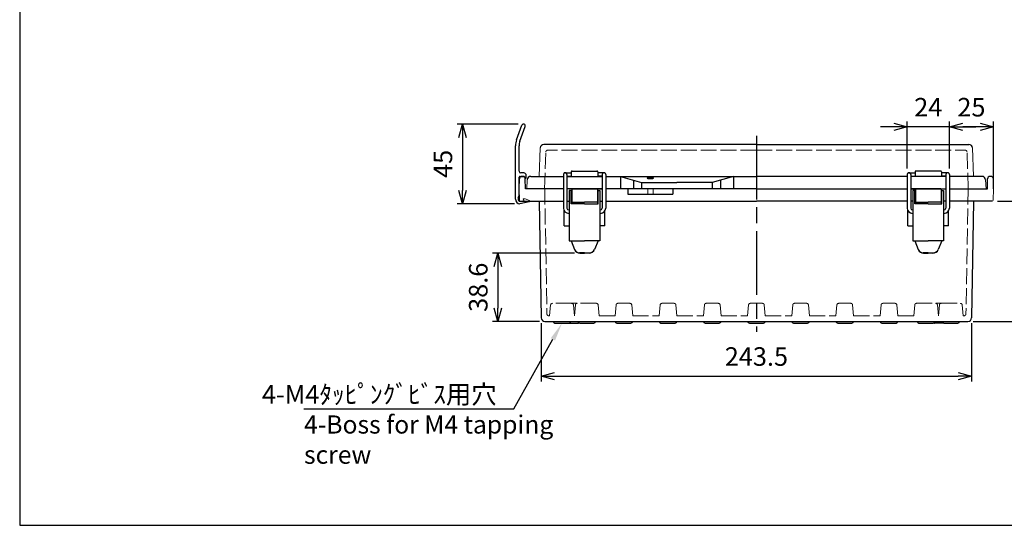
# Model space of a CAD drawing. Units: millimetres. Extents: x 0 to 2468, y 0 to 840.
# Drawn here: x 0 to 557, y 0 to 286 of the extents above; entities that cross this region are included whole.
import ezdxf

# ---------------------------------------------------------------- set-up
doc = ezdxf.new("R2010")
doc.units = ezdxf.units.MM
doc.header["$LTSCALE"] = 3
doc.linetypes.add('AM_ISO02W050x2', pattern=[3.75, 3, -0.75])
doc.linetypes.add('AM_ISO08W050', pattern=[18, 12, -1.5, 3, -1.5])
for name, color, linetype, lineweight in [('AM_5', 3, 'Continuous', 25), ('AM_7', 4, 'AM_ISO08W050', 25), ('ﾄｯﾌﾟｶﾊﾞｰ', 7, 'Continuous', 25), ('ﾄｯﾌﾟｶﾊﾞｰ0', 7, 'AM_ISO02W050x2', 13), ('ﾎﾞﾃﾞｨｰ', 2, 'Continuous', 25), ('ﾎﾞﾃﾞｨｰ0', 2, 'AM_ISO02W050x2', 13), ('ﾗｯﾁ', 3, 'Continuous', 25), ('ﾗｯﾁ金具', 6, 'Continuous', 25), ('ﾙｰﾌ', 7, 'Continuous', 25), ('ﾙｰﾌ0', 7, 'AM_ISO02W050x2', 13)]:
    doc.layers.add(name, color=color, linetype=linetype, lineweight=lineweight)
doc.styles.add('ACISOTS', font='isocp.shx', dxfattribs={"height": 1, "bigfont": 'extfont.shx'})
doc.styles.get("Standard").update_dxf_attribs({"font": 'ISOCP.SHX', "bigfont": 'EXTFONT.SHX'})
doc.styles.add('takachi1', font='txt', dxfattribs={"height": 2.5})
doc.dimstyles.new('AM_ISO$0', dxfattribs={"dimscale": 3, "dimtxt": 3.5, "dimasz": 2.5, "dimexe": 1, "dimexo": 1, "dimgap": 1.5, "dimtad": 1, "dimdec": 1, "dimdsep": 46, "dimtxsty": 'STANDARD', "dimblk": 'OPEN30', "dimcen": 0, "dimclrd": 3, "dimclre": 3, "dimclrt": 2, "dimadec": 0, "dimazin": 2, "dimtp": 0.1, "dimtm": 0.1, "dimtfac": 0.71, "dimtmove": 0, "dimatfit": 3, "dimldrblk": 'OPEN30', "dimfxl": 1, "dimlwd": -1, "dimlwe": -1, "dimarcsym": 0})

# ---------------------------------------------------------------- blocks, each defined once
blk = doc.blocks.new('TK-A3')
blk.add_lwpolyline([(0, 0), (403, 0), (403, 280), (0, 280)], close=True)
blk = doc.blocks.new('_Open30')
at = {"color": 0, "linetype": 'ByBlock', "lineweight": -2}
for p, q in [((-1, 0.268), (0, 0)), ((0, 0), (-1, -0.268)), ((0, 0), (-1, 0))]:
    blk.add_line(p, q, dxfattribs=at)
blk = doc.blocks.new('*D278')
at = {"layer": 'AM_5', "color": 3}
for p, q in [((282.1, 226.89), (247.6, 226.89)), ((250.6, 219.39), (250.6, 189.39)), ((280.1, 181.89), (247.6, 181.89))]:
    blk.add_line(p, q, dxfattribs=at)
at = {"layer": 'Defpoints', "color": 0}
for p in [(285.1, 226.89), (250.6, 181.89), (283.1, 181.89)]:
    blk.add_point(p, dxfattribs=at)
at = {"layer": 'AM_5', "color": 3, "xscale": 7.5, "yscale": 7.5, "zscale": 7.5}
for p, rotation in [((250.6, 226.89), 90), ((250.6, 181.89), 270)]:
    blk.add_blockref('_Open30', p, dxfattribs=dict(at, rotation=rotation))
at = {"layer": 'AM_5', "color": 2, "insert": (240.85, 204.39), "char_height": 10.5, "attachment_point": 5, "rotation": 90}
blk.add_mtext('45', dxfattribs=at)
blk = doc.blocks.new('*D279')
at = {"layer": 'AM_5', "color": 3}
for p, q in [((313.99, 153.89), (267.6, 153.89)), ((270.6, 146.39), (270.6, 122.84)), ((294.18, 115.34), (267.6, 115.34))]:
    blk.add_line(p, q, dxfattribs=at)
at = {"layer": 'Defpoints', "color": 0}
for p in [(316.99, 153.89), (270.6, 115.34), (297.18, 115.34)]:
    blk.add_point(p, dxfattribs=at)
at = {"layer": 'AM_5', "color": 3, "xscale": 7.5, "yscale": 7.5, "zscale": 7.5}
for p, rotation in [((270.6, 153.89), 90), ((270.6, 115.34), 270)]:
    blk.add_blockref('_Open30', p, dxfattribs=dict(at, rotation=rotation))
at = {"layer": 'AM_5', "color": 2, "insert": (260.85, 134.61), "char_height": 10.5, "attachment_point": 5, "rotation": 90}
blk.add_mtext('38.6', dxfattribs=at)
blk = doc.blocks.new('*D280')
at = {"layer": 'AM_5', "color": 3}
for p, q in [((553.38, 183.34), (584.1, 183.34)), ((581.1, 175.84), (581.1, 122.84)), ((539.63, 115.34), (584.1, 115.34))]:
    blk.add_line(p, q, dxfattribs=at)
at = {"layer": 'Defpoints', "color": 0}
for p in [(550.38, 183.34), (536.63, 115.34), (581.1, 115.34)]:
    blk.add_point(p, dxfattribs=at)
at = {"layer": 'AM_5', "color": 3, "xscale": 7.5, "yscale": 7.5, "zscale": 7.5}
for p, rotation in [((581.1, 183.34), 90), ((581.1, 115.34), 270)]:
    blk.add_blockref('_Open30', p, dxfattribs=dict(at, rotation=rotation))
at = {"layer": 'AM_5', "color": 2, "insert": (571.35, 149.34), "char_height": 10.5, "attachment_point": 5, "rotation": 90}
blk.add_mtext('68', dxfattribs=at)
blk = doc.blocks.new('*D281')
at = {"layer": 'AM_5', "color": 3}
for p, q in [((494.65, 225.34), (487.15, 225.34)), ((502.15, 201.84), (502.15, 228.34)), ((526.15, 225.34), (502.15, 225.34)), ((526.15, 201.84), (526.15, 228.34)), ((533.65, 225.34), (541.15, 225.34))]:
    blk.add_line(p, q, dxfattribs=at)
at = {"layer": 'Defpoints', "color": 0}
for p in [(502.15, 225.34), (502.15, 198.84), (526.15, 198.84)]:
    blk.add_point(p, dxfattribs=at)
at = {"layer": 'AM_5', "color": 3, "xscale": 7.5, "yscale": 7.5, "zscale": 7.5}
blk.add_blockref('_Open30', (502.15, 225.34), dxfattribs=at)
at = {"layer": 'AM_5', "color": 3, "xscale": 7.5, "yscale": 7.5, "zscale": 7.5, "rotation": 180}
blk.add_blockref('_Open30', (526.15, 225.34), dxfattribs=at)
at = {"layer": 'AM_5', "color": 2, "insert": (514.15, 235.09), "char_height": 10.5, "attachment_point": 5}
blk.add_mtext('24', dxfattribs=at)
blk = doc.blocks.new('*D282')
at = {"layer": 'AM_5', "color": 3}
for p, q in [((526.15, 201.84), (526.15, 228.34)), ((543.6, 225.34), (533.65, 225.34)), ((551.1, 193.34), (551.1, 228.34))]:
    blk.add_line(p, q, dxfattribs=at)
at = {"layer": 'Defpoints', "color": 0}
for p in [(526.15, 225.34), (526.15, 198.84), (551.1, 190.34)]:
    blk.add_point(p, dxfattribs=at)
at = {"layer": 'AM_5', "color": 3, "xscale": 7.5, "yscale": 7.5, "zscale": 7.5, "rotation": 180}
blk.add_blockref('_Open30', (526.15, 225.34), dxfattribs=at)
at = {"layer": 'AM_5', "color": 3, "xscale": 7.5, "yscale": 7.5, "zscale": 7.5}
blk.add_blockref('_Open30', (551.1, 225.34), dxfattribs=at)
at = {"layer": 'AM_5', "color": 2, "insert": (538.58, 235.09), "char_height": 10.5, "attachment_point": 5}
blk.add_mtext('25', dxfattribs=at)
blk = doc.blocks.new('*D283')
at = {"layer": 'AM_5', "color": 3}
for p, q in [((295.18, 114.3), (295.18, 81.34)), ((538.63, 114.3), (538.63, 81.34)), ((302.68, 84.34), (531.13, 84.34))]:
    blk.add_line(p, q, dxfattribs=at)
at = {"layer": 'Defpoints', "color": 0}
for p in [(295.18, 117.3), (538.63, 117.3), (538.63, 84.34)]:
    blk.add_point(p, dxfattribs=at)
at = {"layer": 'AM_5', "color": 3, "xscale": 7.5, "yscale": 7.5, "zscale": 7.5, "rotation": 180}
blk.add_blockref('_Open30', (295.18, 84.34), dxfattribs=at)
at = {"layer": 'AM_5', "color": 3, "xscale": 7.5, "yscale": 7.5, "zscale": 7.5}
blk.add_blockref('_Open30', (538.63, 84.34), dxfattribs=at)
at = {"layer": 'AM_5', "color": 2, "insert": (416.9, 94.09), "char_height": 10.5, "attachment_point": 5}
blk.add_mtext('243.5', dxfattribs=at)
blk = doc.blocks.new('*S311')
at = {"layer": 'AM_5', "color": 3}
for p, q in [((575.77, 268.51), (526.48, 370.42)), ((656.11, 268.51), (575.77, 268.51))]:
    blk.add_line(p, q, dxfattribs=at)
at = {"layer": 'AM_5', "color": 3, "linetype": 'Continuous'}
blk.add_trace([(527.72, 371.02), (525.23, 369.82), (521.9, 379.87)], dxfattribs=at)
at = {"layer": 'AM_5', "color": 2, "insert": (578.67, 270.05), "char_height": 10.5, "attachment_point": 7, "style": 'ACISOTS'}
blk.add_mtext('\\H10.5;2-M4ｲﾝｻｰﾄﾅｯﾄ', dxfattribs=at)
blk = doc.blocks.new('*S312')
at = {"layer": 'AM_5', "color": 3}
for p, q in [((279.67, 65.78), (301.77, 105.18)), ((160.83, 65.78), (279.67, 65.78))]:
    blk.add_line(p, q, dxfattribs=at)
at = {"layer": 'AM_5', "color": 3, "linetype": 'Continuous'}
blk.add_trace([(302.97, 104.5), (300.56, 105.85), (306.9, 114.34)], dxfattribs=at)
at = {"layer": 'AM_5', "color": 2, "insert": (269.86, 68.79), "char_height": 10.5, "attachment_point": 9, "style": 'ACISOTS'}
blk.add_mtext('\\H10.5;4-M4ﾀｯﾋﾟﾝｸﾞﾋﾞｽ用穴', dxfattribs=at)

msp = doc.modelspace()

# ---------------------------------------------------------------- linework, layer by layer
at = {"layer": 'AM_7'}
msp.add_line((416.905, 220.335), (416.905, 109.335), dxfattribs=at)
at = {"layer": 'ﾄｯﾌﾟｶﾊﾞｰ', "lineweight": 0}
for p, q in [((294.047, 197.335), (294.608, 213.405)), ((539.762, 197.335), (539.201, 213.405)), ((286.905, 190.335), (287.172, 195.44)), ((546.905, 190.335), (546.637, 195.44))]:
    msp.add_line(p, q, dxfattribs=at)
at = {"layer": 'ﾄｯﾌﾟｶﾊﾞｰ'}
for p, q in [((416.905, 215.335), (296.607, 215.335)), ((416.905, 215.335), (537.202, 215.335)), ((289.17, 197.335), (294.047, 197.335)), ((294.047, 197.335), (307.655, 197.335)), ((309.655, 197.335), (329.605, 197.335)), ((309.655, 197.335), (329.605, 197.335)), ((309.705, 197.335), (319.655, 197.336)), ((312.156, 199.835), (312.156, 197.336)), ((312.656, 200.335), (326.653, 200.335)), ((327.153, 199.835), (327.153, 197.336)), ((331.655, 197.335), (416.905, 197.335)), ((339.905, 197.335), (339.905, 190.335)), ((339.905, 197.335), (351.905, 193.835)), ((347.289, 195.181), (347.289, 190.335)), ((403.905, 197.335), (391.905, 193.835)), ((396.52, 195.181), (396.52, 190.335)), ((403.905, 197.335), (403.905, 190.335)), ((502.155, 197.335), (416.905, 197.335)), ((524.155, 197.335), (504.205, 197.335)), ((524.155, 197.335), (504.205, 197.335)), ((506.656, 199.835), (506.656, 197.336)), ((521.153, 200.335), (507.156, 200.335)), ((524.105, 197.335), (514.155, 197.336)), ((521.653, 199.835), (521.653, 197.336)), ((539.762, 197.335), (526.155, 197.335)), ((544.64, 197.335), (539.762, 197.335)), ((307.655, 190.335), (286.905, 190.335)), ((319.655, 190.337), (309.655, 190.337)), ((329.655, 190.335), (309.655, 190.335)), ((329.655, 190.335), (309.655, 190.335)), ((319.655, 190.337), (329.655, 190.337)), ((416.905, 190.335), (331.655, 190.335)), ((351.905, 193.835), (351.905, 190.335)), ((351.905, 193.835), (371.905, 193.835)), ((391.905, 193.835), (371.905, 193.835)), ((391.905, 193.835), (391.905, 190.335)), ((416.905, 190.335), (502.155, 190.335)), ((514.155, 190.337), (504.155, 190.337)), ((504.155, 190.335), (524.155, 190.335)), ((504.155, 190.335), (524.155, 190.335)), ((514.155, 190.337), (524.155, 190.337)), ((526.155, 190.335), (546.905, 190.335))]:
    msp.add_line(p, q, dxfattribs=at)
for centre, radius, start, end in [((296.607, 213.335), 2, 90, 178), ((537.202, 213.335), 2, 2, 90), ((289.17, 195.335), 2, 90, 177), ((312.656, 199.835), 0.5, 90, 180), ((326.653, 199.835), 0.5, 0, 90), ((507.156, 199.835), 0.5, 90, 180), ((521.153, 199.835), 0.5, 0, 90), ((544.64, 195.335), 2, 3, 90)]:
    msp.add_arc(centre, radius, start, end, dxfattribs=at)
msp.add_ellipse((356.905, 196.338), major_axis=(-1.75, 0), ratio=0.2555622, dxfattribs=at)
at = {"layer": 'ﾄｯﾌﾟｶﾊﾞｰ0'}
for q in [(298.732, 212.135), (535.078, 212.135)]:
    msp.add_line((416.905, 212.135), q, dxfattribs=at)
at = {"layer": 'ﾄｯﾌﾟｶﾊﾞｰ0', "lineweight": 0}
for p, q in [((297.005, 190.335), (297.732, 211.17)), ((536.805, 190.335), (536.077, 211.17))]:
    msp.add_line(p, q, dxfattribs=at)
at = {"layer": 'ﾄｯﾌﾟｶﾊﾞｰ0'}
for centre, start, end in [((298.732, 211.135), 90, 178), ((535.078, 211.135), 2, 90)]:
    msp.add_arc(centre, 1, start, end, dxfattribs=at)
at = {"layer": 'ﾎﾞﾃﾞｨｰ'}
for p, q in [((282.705, 190.335), (282.801, 195.861)), ((284.301, 197.335), (284.609, 197.335)), ((286.205, 190.335), (286.108, 195.861)), ((547.605, 190.335), (547.701, 195.861)), ((549.509, 197.335), (549.201, 197.335)), ((551.105, 190.335), (551.008, 195.861)), ((307.655, 190.335), (286.205, 190.335)), ((329.655, 190.335), (309.655, 190.335)), ((329.655, 190.335), (309.655, 190.335)), ((319.655, 190.337), (329.655, 190.337)), ((416.905, 190.335), (331.655, 190.335)), ((344.216, 190.335), (344.216, 187.335)), ((369.593, 190.335), (369.593, 187.335)), ((416.905, 190.335), (502.155, 190.335)), ((514.155, 190.337), (504.155, 190.337)), ((504.155, 190.335), (524.155, 190.335)), ((504.155, 190.335), (524.155, 190.335)), ((526.155, 190.335), (547.605, 190.335)), ((344.216, 187.335), (369.593, 187.335)), ((283.432, 183.335), (307.655, 183.335)), ((294.026, 183.335), (295.179, 117.3)), ((309.705, 183.335), (311.005, 183.335)), ((328.305, 183.335), (329.605, 183.335)), ((331.655, 183.335), (416.905, 183.335)), ((502.155, 183.335), (416.905, 183.335)), ((505.505, 183.335), (504.205, 183.335)), ((524.105, 183.335), (522.805, 183.335)), ((550.377, 183.335), (526.155, 183.335)), ((539.783, 183.335), (538.631, 117.3)), ((308.157, 169.342), (308.157, 177.809)), ((331.152, 169.342), (331.152, 177.809)), ((502.657, 169.342), (502.657, 177.809)), ((525.652, 169.342), (525.652, 177.809)), ((308.157, 169.342), (311.005, 169.342)), ((331.152, 169.342), (328.305, 169.342)), ((502.657, 169.342), (505.505, 169.342)), ((525.652, 169.342), (522.805, 169.342)), ((297.178, 115.335), (536.631, 115.335)), ((302.905, 114.335), (310.905, 114.335)), ((310.905, 114.335), (315.905, 114.335)), ((316.905, 114.335), (324.905, 114.335)), ((337.905, 114.335), (345.905, 114.335)), ((362.905, 114.335), (370.905, 114.335)), ((387.905, 114.335), (395.905, 114.335)), ((412.905, 114.335), (420.905, 114.335)), ((437.905, 114.335), (445.905, 114.335)), ((462.905, 114.335), (470.905, 114.335)), ((487.905, 114.335), (495.905, 114.335)), ((508.905, 114.335), (516.905, 114.335)), ((522.905, 114.335), (517.905, 114.335)), ((522.905, 114.335), (530.905, 114.335))]:
    msp.add_line(p, q, dxfattribs=at)
at = {"layer": 'ﾎﾞﾃﾞｨｰ', "lineweight": 0}
for p, q in [((282.705, 190.335), (282.932, 183.818)), ((551.105, 190.335), (550.877, 183.818))]:
    msp.add_line(p, q, dxfattribs=at)
at = {"layer": 'ﾎﾞﾃﾞｨｰ'}
for centre, radius, start, end in [((284.301, 195.835), 1.5, 90, 179), ((284.609, 195.835), 1.5, 1, 90), ((549.201, 195.835), 1.5, 90, 179), ((549.509, 195.835), 1.5, 1, 90), ((297.178, 117.335), 2, 181, 270), ((536.631, 117.335), 2, 270, 359), ((302.905, 115.335), 1, 180, 270), ((310.905, 115.335), 1, 270, 360), ((316.905, 115.335), 1, 180, 270), ((315.905, 115.335), 1, 270, 300), ((324.905, 115.335), 1, 270, 360), ((337.905, 115.335), 1, 180, 270), ((345.905, 115.335), 1, 270, 360), ((362.905, 115.335), 1, 180, 270), ((370.905, 115.335), 1, 270, 360), ((387.905, 115.335), 1, 180, 270), ((395.905, 115.335), 1, 270, 360), ((412.905, 115.335), 1, 180, 270), ((420.905, 115.335), 1, 270, 360), ((437.905, 115.335), 1, 180, 270), ((445.905, 115.335), 1, 270, 360), ((462.905, 115.335), 1, 180, 270), ((470.905, 115.335), 1, 270, 360), ((487.905, 115.335), 1, 180, 270), ((495.905, 115.335), 1, 270, 360), ((508.905, 115.335), 1, 180, 270), ((516.905, 115.335), 1, 270, 360), ((517.905, 115.335), 1, 240, 270), ((522.905, 115.335), 1, 180, 270), ((530.905, 115.335), 1, 270, 360)]:
    msp.add_arc(centre, radius, start, end, dxfattribs=at)
at = {"layer": 'ﾎﾞﾃﾞｨｰ', "lineweight": 0}
for centre, start, end in [((283.432, 183.835), 182, 270), ((550.377, 183.835), 270, 358)]:
    msp.add_arc(centre, 0.5, start, end, dxfattribs=at)
at = {"layer": 'ﾎﾞﾃﾞｨｰ0'}
for p, q in [((297.104, 190.335), (298.34, 119.518)), ((355.405, 190.335), (355.405, 187.335)), ((358.405, 190.335), (358.405, 187.335)), ((536.705, 190.335), (535.469, 119.518)), ((300.465, 124.627), (299.905, 118.535)), ((312.349, 125.535), (301.461, 125.535)), ((315.349, 125.535), (312.349, 125.535)), ((313.905, 118.535), (313.345, 124.627)), ((314.465, 124.627), (313.905, 118.535)), ((315.46, 125.535), (315.349, 125.535)), ((326.349, 125.535), (315.46, 125.535)), ((327.905, 118.535), (327.345, 124.627)), ((336.905, 118.535), (337.465, 124.627)), ((345.349, 125.535), (338.46, 125.535)), ((346.905, 118.535), (346.345, 124.627)), ((361.905, 118.535), (362.465, 124.627)), ((370.349, 125.535), (363.46, 125.535)), ((371.905, 118.535), (371.345, 124.627)), ((386.905, 118.535), (387.465, 124.627)), ((395.349, 125.535), (388.46, 125.535)), ((396.905, 118.535), (396.345, 124.627)), ((411.905, 118.535), (412.465, 124.627)), ((420.349, 125.535), (413.46, 125.535)), ((421.905, 118.535), (421.345, 124.627)), ((436.905, 118.535), (437.465, 124.627)), ((438.46, 125.535), (445.349, 125.535)), ((446.905, 118.535), (446.345, 124.627)), ((461.905, 118.535), (462.465, 124.627)), ((463.46, 125.535), (470.349, 125.535)), ((471.905, 118.535), (471.345, 124.627)), ((486.905, 118.535), (487.465, 124.627)), ((488.46, 125.535), (495.349, 125.535)), ((496.905, 118.535), (496.345, 124.627)), ((505.905, 118.535), (506.465, 124.627)), ((507.46, 125.535), (518.349, 125.535)), ((518.349, 125.535), (518.46, 125.535)), ((518.46, 125.535), (521.46, 125.535)), ((519.345, 124.627), (519.905, 118.535)), ((519.905, 118.535), (520.465, 124.627)), ((521.46, 125.535), (532.349, 125.535)), ((533.345, 124.627), (533.905, 118.535)), ((299.905, 118.535), (299.34, 118.535)), ((327.905, 118.535), (336.905, 118.535)), ((346.905, 118.535), (361.905, 118.535)), ((371.905, 118.535), (386.905, 118.535)), ((396.905, 118.535), (411.905, 118.535)), ((421.905, 118.535), (436.905, 118.535)), ((446.905, 118.535), (461.905, 118.535)), ((471.905, 118.535), (486.905, 118.535)), ((496.905, 118.535), (505.905, 118.535)), ((533.905, 118.535), (534.469, 118.535))]:
    msp.add_line(p, q, dxfattribs=at)
for centre, start, end in [((301.461, 124.535), 90, 174.74847), ((312.349, 124.535), 5.25153, 90), ((315.46, 124.535), 90, 174.74847), ((315.349, 124.535), 86.80701, 90), ((326.349, 124.535), 5.25153, 90), ((338.46, 124.535), 90, 174.74847), ((345.349, 124.535), 5.25153, 90), ((363.46, 124.535), 90, 174.74847), ((370.349, 124.535), 5.25153, 90), ((388.46, 124.535), 90, 174.74847), ((395.349, 124.535), 5.25153, 90), ((413.46, 124.535), 90, 174.74847), ((420.349, 124.535), 5.25153, 90), ((438.46, 124.535), 90, 174.74847), ((445.349, 124.535), 5.25153, 90), ((463.46, 124.535), 90, 174.74847), ((470.349, 124.535), 5.25153, 90), ((488.46, 124.535), 90, 174.74847), ((495.349, 124.535), 5.25153, 90), ((507.46, 124.535), 90, 174.74847), ((518.349, 124.535), 5.25153, 90), ((518.46, 124.535), 90, 93.19299), ((521.46, 124.535), 90, 174.74847), ((532.349, 124.535), 5.25153, 90), ((299.34, 119.535), 181, 270), ((534.469, 119.535), 270, 359)]:
    msp.add_arc(centre, 1, start, end, dxfattribs=at)
at = {"layer": 'ﾗｯﾁ', "linetype": 'Continuous'}
for p, q in [((312.405, 190.135), (312.405, 181.894)), ((312.605, 190.335), (319.648, 190.335)), ((326.694, 190.335), (319.651, 190.335)), ((326.894, 190.137), (326.894, 181.894)), ((506.916, 190.137), (506.916, 181.894)), ((507.116, 190.335), (514.159, 190.335)), ((521.205, 190.335), (514.162, 190.335)), ((521.405, 190.135), (521.405, 181.894)), ((312.105, 183.535), (312.105, 188.135)), ((312.405, 188.335), (312.305, 188.335)), ((326.894, 188.337), (326.994, 188.337)), ((327.194, 183.537), (327.194, 188.137)), ((506.615, 183.537), (506.615, 188.137)), ((506.916, 188.337), (506.815, 188.337)), ((521.405, 188.335), (521.505, 188.335)), ((521.705, 183.535), (521.705, 188.135)), ((312.405, 183.235), (312.005, 183.235)), ((312.405, 183.335), (312.305, 183.335)), ((312.605, 182.835), (319.649, 182.835)), ((326.696, 182.835), (319.652, 182.835)), ((326.894, 183.337), (326.994, 183.337)), ((326.896, 183.237), (327.296, 183.237)), ((506.914, 183.237), (506.514, 183.237)), ((506.916, 183.337), (506.815, 183.337)), ((507.113, 182.835), (514.158, 182.835)), ((521.205, 182.835), (514.16, 182.835)), ((521.405, 183.335), (521.505, 183.335)), ((521.405, 183.235), (521.805, 183.235))]:
    msp.add_line(p, q, dxfattribs=at)
for centre, radius, start, end in [((312.605, 190.135), 0.2, 90, 180), ((326.697, 190.139), 0.196, 359.58684, 91.05637), ((507.112, 190.139), 0.196, 88.94363, 180.41316), ((521.205, 190.135), 0.2, 0, 90), ((312.305, 188.135), 0.2, 90, 180), ((326.994, 188.137), 0.2, 0.01719, 90.01719), ((506.815, 188.137), 0.2, 89.98281, 179.98281), ((521.505, 188.135), 0.2, 0, 90), ((312.305, 183.535), 0.2, 180, 270), ((312.605, 183.035), 0.2, 180, 270), ((326.692, 183.039), 0.204, 271.04508, 359.59137), ((326.994, 183.537), 0.2, 270.01719, 0.01719), ((506.815, 183.537), 0.2, 179.98281, 269.98281), ((507.117, 183.039), 0.204, 180.40863, 268.95492), ((521.205, 183.035), 0.2, 270, 0), ((521.505, 183.535), 0.2, 270, 0)]:
    msp.add_arc(centre, radius, start, end, dxfattribs=at)
at = {"layer": 'ﾗｯﾁ金具'}
for p, q in [((307.705, 198.394), (307.705, 179.394)), ((308.705, 199.394), (312.149, 199.394)), ((309.705, 198.392), (309.705, 179.394)), ((309.705, 197.394), (312.149, 197.394)), ((330.604, 199.394), (327.16, 199.394)), ((329.605, 197.394), (327.16, 197.394)), ((329.605, 198.392), (329.605, 179.394)), ((331.605, 198.394), (331.605, 179.394)), ((502.205, 198.394), (502.205, 179.394)), ((503.205, 199.394), (506.649, 199.394)), ((504.205, 198.392), (504.205, 179.394)), ((504.205, 197.394), (506.649, 197.394)), ((525.104, 199.394), (521.66, 199.394)), ((524.105, 197.394), (521.66, 197.394)), ((524.105, 198.392), (524.105, 179.394)), ((526.105, 198.394), (526.105, 179.394)), ((311.005, 189.294), (311.005, 160.894)), ((312.005, 181.894), (312.005, 189.294)), ((327.305, 181.894), (327.305, 189.294)), ((328.305, 189.294), (328.305, 160.894)), ((505.505, 189.294), (505.505, 160.894)), ((506.505, 181.894), (506.505, 189.294)), ((521.805, 181.894), (521.805, 189.294)), ((522.805, 189.294), (522.805, 160.894)), ((310.705, 178.394), (311.005, 178.394)), ((319.655, 181.894), (312.005, 181.894)), ((319.655, 181.894), (327.305, 181.894)), ((328.605, 178.394), (328.305, 178.394)), ((505.205, 178.394), (505.505, 178.394)), ((514.155, 181.894), (506.505, 181.894)), ((514.155, 181.894), (521.805, 181.894)), ((523.105, 178.394), (522.805, 178.394)), ((310.705, 176.394), (311.005, 176.394)), ((328.605, 176.394), (328.305, 176.394)), ((505.205, 176.394), (505.505, 176.394)), ((523.105, 176.394), (522.805, 176.394)), ((311.005, 160.894), (319.654, 160.894)), ((312.005, 160.894), (314.027, 155.894)), ((328.305, 160.894), (319.656, 160.894)), ((327.305, 160.894), (325.283, 155.894)), ((505.505, 160.894), (514.154, 160.894)), ((506.505, 160.894), (508.527, 155.894)), ((522.805, 160.894), (514.156, 160.894)), ((521.805, 160.894), (519.783, 155.894)), ((319.654, 154.094), (316.778, 154.094)), ((316.993, 153.894), (319.655, 153.894)), ((322.316, 153.894), (319.655, 153.894)), ((319.656, 154.094), (322.532, 154.094)), ((514.154, 154.094), (511.278, 154.094)), ((511.493, 153.894), (514.155, 153.894)), ((516.816, 153.894), (514.155, 153.894)), ((514.156, 154.094), (517.032, 154.094))]:
    msp.add_line(p, q, dxfattribs=at)
at = {"layer": 'ﾗｯﾁ金具', "linetype": 'Continuous'}
for p, q in [((312.005, 189.294), (311.005, 189.294)), ((327.305, 189.294), (328.305, 189.294)), ((506.505, 189.294), (505.505, 189.294)), ((521.805, 189.294), (522.805, 189.294))]:
    msp.add_line(p, q, dxfattribs=at)
at = {"layer": 'ﾗｯﾁ金具'}
for centre, radius, start, end in [((308.705, 198.394), 1, 359.92632, 180), ((330.605, 198.394), 1, 0, 180.07368), ((503.205, 198.394), 1, 359.92632, 180), ((525.105, 198.394), 1, 360, 180.07368), ((310.705, 179.394), 3, 180, 270), ((310.705, 179.394), 1, 180, 270), ((328.605, 179.394), 3, 270, 0), ((328.605, 179.394), 1, 270, 0), ((505.205, 179.394), 3, 180, 270), ((505.205, 179.394), 1, 180, 270), ((523.105, 179.394), 3, 270, 360), ((523.105, 179.394), 1, 270, 360), ((316.778, 157.094), 3, 202.01899, 270), ((316.993, 157.094), 3.2, 202.01899, 270), ((322.316, 157.094), 3.2, 270, 337.98101), ((322.532, 157.094), 3, 270, 337.98101), ((511.278, 157.094), 3, 202.01899, 270), ((511.493, 157.094), 3.2, 202.01899, 270), ((516.816, 157.094), 3.2, 270, 337.98101), ((517.032, 157.094), 3, 270, 337.98101)]:
    msp.add_arc(centre, radius, start, end, dxfattribs=at)
at = {"layer": 'ﾙｰﾌ'}
for p, q in [((281.201, 218.034), (284.164, 226.225)), ((283.08, 217.334), (286.045, 225.545)), ((280.605, 184.385), (280.605, 214.632)), ((282.605, 200.295), (282.605, 214.617)), ((282.605, 186.97), (282.605, 196.845)), ((283.105, 197.345), (285.25, 197.345)), ((285.205, 199.295), (283.605, 199.295)), ((285.655, 197.139), (286.155, 196.451)), ((286.705, 196.245), (286.559, 196.245)), ((286.705, 196.245), (286.705, 197.795)), ((282.005, 184.585), (282.005, 184.7)), ((282.148, 185.443), (282.462, 186.227)), ((288.365, 183.003), (283.105, 181.885)), ((283.236, 183.191), (283.914, 183.335)), ((288.588, 183.399), (288.596, 183.359))]:
    msp.add_line(p, q, dxfattribs=at)
for centre, radius, start, end in [((285.105, 225.885), 1, 340.14641, 160.11264), ((290.605, 214.632), 10, 160.11264, 180), ((290.605, 214.617), 8, 160.14641, 180), ((283.605, 200.295), 1, 180, 270), ((283.105, 196.845), 0.5, 90, 180), ((285.205, 197.795), 1.5, 360, 90), ((285.25, 196.845), 0.5, 36.02737, 90), ((286.559, 196.745), 0.5, 216.02737, 270), ((283.105, 184.385), 2.5, 180, 270), ((283.336, 184.52), 1.333, 177.22001, 265.68444), ((284.005, 184.7), 2, 158.19859, 180), ((280.605, 186.97), 2, 338.19859, 0), ((288.303, 183.297), 0.3, 282, 7.35883), ((288.303, 183.297), 0.3, 7.35883, 12)]:
    msp.add_arc(centre, radius, start, end, dxfattribs=at)
at = {"layer": 'ﾙｰﾌ0'}
for p, q in [((285.005, 184.538), (285.455, 184.634)), ((285.202, 183.609), (285.005, 184.538)), ((283.914, 183.335), (285.202, 183.609))]:
    msp.add_line(p, q, dxfattribs=at)
at = {"layer": 'ﾙｰﾌ0', "ltscale": 0.5}
msp.add_line((286.041, 184.581), (288.408, 183.615), dxfattribs=at)
at = {"layer": 'ﾙｰﾌ0'}
for centre, radius, start, end in [((285.663, 183.656), 1, 67.7843, 102), ((288.294, 183.337), 0.3, 12, 67.7843)]:
    msp.add_arc(centre, radius, start, end, dxfattribs=at)

# ---------------------------------------------------------------- block references
at = {"lineweight": 0, "xscale": 3, "yscale": 3, "zscale": 3}
msp.add_blockref('TK-A3', (0, 0), dxfattribs=at)
at = {"layer": 'AM_5'}
for name in ['*S311', '*S312']:
    msp.add_blockref(name, (0, 0), dxfattribs=at)

# ---------------------------------------------------------------- texts
at = {"insert": (160.898, 62.132), "char_height": 10.25, "attachment_point": 1, "style": 'takachi1'}
msp.add_mtext_dynamic_manual_height_columns('{\\Fisocp3|c128;\\C2;4-Boss for M4 tapping screw}', width=179.64901, gutter_width=12.5, heights=[0], dxfattribs=at)

# ---------------------------------------------------------------- dimensions: what is measured, and where the dimension line sits
at = {"layer": 'AM_5'}
for base, p1, p2, picture, middle in [((502.155, 225.335), (526.155, 198.837), (502.155, 198.837), '*D281', (514.155, 225.335)), ((526.154754989, 225.335098903), (551.104754989, 190.335098903), (526.154754989, 198.8372882), '*D282', (538.581525085, 225.335098903)), ((538.631, 84.335), (295.179, 117.3), (538.631, 117.3), '*D283', (416.905, 84.335))]:
    dim = msp.add_linear_dim(base=base, p1=p1, p2=p2, dimstyle='AM_ISO$0', dxfattribs=at)
    dim.commit()
    dim.dimension.update_dxf_attribs({"geometry": picture, "text_midpoint": middle, "dimtype": 160})
for base, p1, p2, picture, middle in [((250.605, 181.885), (285.105, 226.885), (283.105, 181.885), '*D278', (240.855, 204.385)), ((581.105, 115.335), (550.377, 183.335), (536.631, 115.335), '*D280', (571.355, 149.335))]:
    dim = msp.add_linear_dim(base=base, p1=p1, p2=p2, angle=90, dimstyle='AM_ISO$0', override={"dimdec": 2}, dxfattribs=at)
    dim.commit()
    dim.dimension.update_dxf_attribs({"geometry": picture, "text_midpoint": middle})
dim = msp.add_linear_dim(base=(270.605, 115.335), p1=(316.993, 153.894), p2=(297.178, 115.335), angle=90, dimstyle='AM_ISO$0', dxfattribs=at)
dim.commit()
dim.dimension.update_dxf_attribs({"geometry": '*D279', "text_midpoint": (260.855, 134.614)})

doc.saveas('drawing.dxf')
